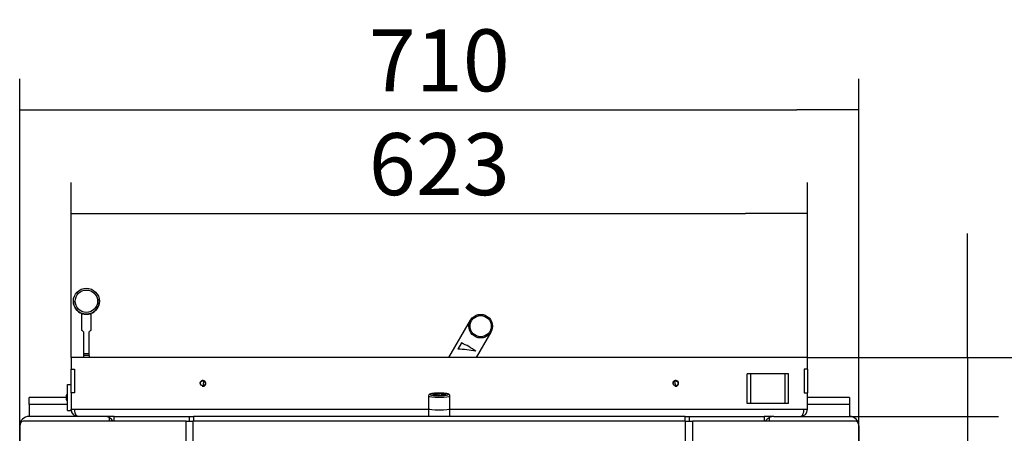
# Model space of a CAD drawing. Units: millimetres. Extents: x 0 to 847, y 297 to 1188.
# Drawn here: x 294 to 378, y 424 to 459 of the extents above; entities that cross this region are included whole.
import ezdxf

# ---------------------------------------------------------------- set-up
doc = ezdxf.new("R2010")
doc.units = ezdxf.units.MM
for name, color, linetype in [('Default', 7, 'Continuous'), ('H01-012-0', 7, 'Continuous'), ('H02-169-1', 7, 'Continuous'), ('H04-102-0', 7, 'Continuous'), ('H05-154-0', 7, 'Continuous'), ('H07-006-1', 7, 'Continuous'), ('H07-008-2', 7, 'Continuous'), ('H07-011-0', 7, 'Continuous'), ('H07-052-4', 7, 'Continuous'), ('H07-063-1', 7, 'Continuous'), ('H08-038-0', 7, 'Continuous'), ('H09-111-0', 7, 'Continuous'), ('HZ-030-0', 7, 'Continuous'), ('HZ-031-0', 7, 'Continuous'), ('HZ-406-0', 7, 'Continuous'), ('HZ-409-0', 7, 'Continuous'), ('SCREW_DIN_912_M1', 7, 'Continuous'), ('SCREW_ISO_7380_M', 7, 'Continuous')]:
    doc.layers.add(name, color=color, linetype=linetype)
doc.styles.add('SEACAD_Arial', font='ARIALN.TTF', dxfattribs={"width": 0.83})
doc.dimstyles.new('ISO', dxfattribs={"dimtxt": 5.25, "dimasz": 5.25, "dimexe": 2.625, "dimexo": 0, "dimgap": 1.5, "dimtad": 1, "dimlfac": 10, "dimtxsty": 'SEACAD_Arial', "dimblk1": '_SE_FILLED', "dimblk2": '_SE_FILLED', "dimsah": 1, "dimcen": 2.625, "dimadec": 0, "dimazin": 0, "dimtfac": 1, "dimtmove": 0, "dimatfit": 3, "dimfxl": 0, "dimtolj": 1, "dimarcsym": 0})

# ---------------------------------------------------------------- blocks, each defined once
blk = doc.blocks.new('SE16')
at = {"layer": 'H01-012-0', "color": 7, "linetype": 'Continuous'}
for radius in [1, 0.9]:
    blk.add_circle((333.299, 433.241), radius, dxfattribs=at)
at = {"layer": 'H02-169-1', "color": 7, "linetype": 'Continuous'}
for p, q in [((328.899, 426.273), (328.899, 425.598)), ((330.699, 425.598), (330.699, 426.273))]:
    blk.add_line(p, q, dxfattribs=at)
blk.add_ellipse((329.799, 426.273), major_axis=(0.9, 0), ratio=0.139173, start_param=3.141593, end_param=6.283185, dxfattribs=at)
at = {"layer": 'H04-102-0', "color": 7, "linetype": 'Continuous'}
for p, q in [((330.619, 430.598), (332.433, 433.741)), ((334.165, 432.741), (332.928, 430.598)), ((331.668, 431.816), (331.365, 431.29))]:
    blk.add_line(p, q, dxfattribs=at)
for centre, radius, start, end in [((329.799, 427.178), 5, 51.95215, 68.04785), ((330.982, 421.298), 10, 79.05768, 87.80863)]:
    blk.add_arc(centre, radius, start, end, dxfattribs=at)
at = {"layer": 'H05-154-0', "color": 7, "linetype": 'Continuous'}
for p, q in [((356.149, 429.198), (355.849, 429.198)), ((355.849, 426.698), (355.849, 429.198)), ((359.049, 429.198), (356.149, 429.198)), ((356.149, 426.698), (356.149, 429.198)), ((359.349, 429.198), (359.049, 429.198)), ((359.049, 426.698), (359.049, 429.198)), ((359.349, 426.698), (359.349, 429.198)), ((356.149, 426.698), (355.849, 426.698)), ((359.049, 426.698), (356.149, 426.698)), ((359.349, 426.698), (359.049, 426.698))]:
    blk.add_line(p, q, dxfattribs=at)
at = {"layer": 'H07-006-1', "color": 7, "linetype": 'Continuous'}
for p, q in [((308.39, 425.198), (294.588, 425.198)), ((308.39, 425.198), (308.956, 425.198)), ((308.39, 384.098), (308.39, 425.198)), ((308.956, 425.198), (308.956, 384.098)), ((350.643, 425.198), (308.956, 425.198)), ((350.643, 384.098), (350.643, 425.198)), ((350.643, 425.198), (351.208, 425.198)), ((351.208, 425.198), (351.208, 384.098)), ((365.01, 425.198), (351.208, 425.198)), ((294.305, 424.798), (294.305, 422.398)), ((365.293, 422.398), (365.293, 424.798))]:
    blk.add_line(p, q, dxfattribs=at)
for centre, major_axis, start_param, end_param in [((294.588, 424.798), (0, 0.4), 0, 1.570796), ((365.01, 424.798), (0, -0.4), 1.570796, 3.141593)]:
    blk.add_ellipse(centre, major_axis=major_axis, ratio=0.707107, start_param=start_param, end_param=end_param, dxfattribs=at)
at = {"layer": 'H07-008-2', "color": 7, "linetype": 'Continuous'}
for p, q in [((302.299, 425.198), (302.299, 425.598)), ((302.299, 425.598), (308.653, 425.598)), ((308.653, 425.598), (309.006, 425.598)), ((308.653, 425.198), (308.653, 425.598)), ((350.592, 425.598), (309.006, 425.598)), ((309.006, 425.598), (309.006, 425.198)), ((350.592, 425.198), (350.592, 425.598)), ((350.592, 425.598), (350.945, 425.598)), ((350.945, 425.598), (357.299, 425.598)), ((350.945, 425.598), (350.945, 425.198)), ((357.299, 425.598), (357.299, 425.198))]:
    blk.add_line(p, q, dxfattribs=at)
at = {"layer": 'H07-011-0', "color": 7, "linetype": 'Continuous'}
for p, q in [((295.099, 426.598), (295.099, 427.198)), ((298.249, 427.198), (295.099, 427.198)), ((295.099, 426.598), (295.099, 425.598)), ((298.349, 426.598), (295.099, 426.598)), ((364.499, 427.198), (360.949, 427.198)), ((364.499, 426.598), (360.949, 426.598)), ((364.499, 427.198), (364.499, 426.598)), ((364.499, 426.598), (364.499, 425.598))]:
    blk.add_line(p, q, dxfattribs=at)
at = {"layer": 'H07-052-4', "color": 7, "linetype": 'Continuous'}
for p, q in [((298.649, 430.598), (298.649, 429.598)), ((360.949, 430.598), (298.649, 430.598)), ((360.949, 429.598), (360.949, 430.598)), ((298.649, 429.598), (298.929, 429.598)), ((298.649, 427.598), (298.649, 429.598)), ((298.929, 429.598), (298.929, 427.598)), ((360.949, 429.598), (360.669, 429.598)), ((360.669, 429.598), (360.669, 427.598)), ((360.949, 429.598), (360.949, 427.598)), ((298.649, 427.598), (298.649, 426.198)), ((298.929, 427.598), (298.649, 427.598)), ((360.669, 427.598), (360.949, 427.598)), ((360.949, 426.198), (360.949, 427.598)), ((298.649, 426.198), (298.949, 426.198)), ((298.949, 426.198), (328.899, 426.198)), ((330.699, 426.198), (360.649, 426.198)), ((360.649, 426.198), (360.949, 426.198)), ((302.299, 425.598), (301.499, 425.598)), ((358.099, 425.598), (357.299, 425.598))]:
    blk.add_line(p, q, dxfattribs=at)
for centre in [(309.799, 428.398), (349.799, 428.398)]:
    blk.add_circle(centre, 0.207, dxfattribs=at)
for centre, radius, start, end in [((309.799, 428.398), 0.25, 255, 195), ((349.799, 428.398), 0.25, 255, 195), ((299.249, 426.198), 0.6, 180, 270), ((360.349, 426.198), 0.6, 270, 360)]:
    blk.add_arc(centre, radius, start, end, dxfattribs=at)
for points in [[(299.249, 425.598), (299.26, 425.598), (299.238, 425.599), (299.233, 425.599), (299.065, 425.617), (298.949, 425.862), (298.949, 426.198)], [(360.349, 425.598), (360.338, 425.598), (360.36, 425.599), (360.365, 425.599), (360.533, 425.617), (360.649, 425.862), (360.649, 426.198)]]:
    blk.add_rational_spline(points, [1, 0.999758102166, 0.999758102166, 1, 0.817264678998, 0.817264678998, 1], degree=3, knots=[0, 0, 0, 0, 0.5, 0.5, 0.5, 1, 1, 1, 1], dxfattribs=at)
at = {"layer": 'H07-063-1', "color": 7, "linetype": 'Continuous'}
for p, q in [((301.499, 425.598), (295.099, 425.598)), ((301.899, 425.198), (301.899, 425.491)), ((357.699, 425.491), (357.699, 425.198)), ((358.099, 425.598), (364.499, 425.598)), ((294.299, 422.398), (294.299, 424.798)), ((365.299, 424.798), (365.299, 422.398))]:
    blk.add_line(p, q, dxfattribs=at)
for centre, start, end in [((295.099, 424.798), 90, 180), ((301.499, 424.798), 60, 90), ((301.499, 424.798), 30, 60), ((358.099, 424.798), 120, 150), ((358.099, 424.798), 90, 120), ((364.499, 424.798), 0, 90)]:
    blk.add_arc(centre, 0.8, start, end, dxfattribs=at)
at = {"layer": 'H08-038-0', "color": 7, "linetype": 'Continuous'}
for p, q in [((298.349, 426.098), (298.349, 428.298)), ((298.349, 428.298), (298.649, 428.298)), ((298.349, 426.098), (298.649, 426.098)), ((298.649, 426.098), (298.649, 426.198))]:
    blk.add_line(p, q, dxfattribs=at)
at = {"layer": 'H09-111-0', "color": 7, "linetype": 'Continuous'}
for p, q in [((298.298, 427.448), (298.249, 427.399)), ((298.249, 426.998), (298.249, 427.399)), ((298.249, 427.399), (298.349, 427.399)), ((298.298, 426.948), (298.298, 427.448)), ((298.349, 427.448), (298.298, 427.448)), ((298.249, 426.998), (298.298, 426.948)), ((298.249, 426.998), (298.349, 426.998)), ((298.298, 426.948), (298.349, 426.948))]:
    blk.add_line(p, q, dxfattribs=at)
at = {"layer": 'HZ-030-0', "color": 7, "linetype": 'Continuous'}
for p, q in [((299.689, 430.749), (299.689, 430.598)), ((300.189, 430.749), (299.689, 430.749)), ((300.189, 430.749), (300.189, 430.598))]:
    blk.add_line(p, q, dxfattribs=at)
at = {"layer": 'HZ-031-0', "color": 7, "linetype": 'Continuous'}
for p, q in [((299.539, 434.249), (299.539, 432.899)), ((299.589, 434.305), (299.589, 434.249)), ((300.289, 434.249), (300.289, 434.305)), ((300.339, 432.899), (300.339, 434.249)), ((299.689, 432.749), (299.689, 432.749)), ((299.689, 432.749), (299.689, 430.899)), ((300.189, 430.899), (300.189, 432.749)), ((300.189, 432.749), (300.189, 432.749)), ((299.689, 430.899), (299.689, 430.749)), ((300.189, 430.749), (300.189, 430.899))]:
    blk.add_line(p, q, dxfattribs=at)
blk.add_arc((299.627, -17987.848), 18418.747, 89.998251, 89.9998064, dxfattribs=at)
for centre, major_axis, ratio, start_param, end_param in [((299.939, 434.249), (0.4, 0), 0.000017, 0, 3.141593), ((299.939, 432.499), (0.4, -0.4), 0.000008, 2.245936, 4.037266), ((299.939, 432.499), (-0.4, -0.4), 0.000008, 2.24592, 4.037249)]:
    blk.add_ellipse(centre, major_axis=major_axis, ratio=ratio, start_param=start_param, end_param=end_param, dxfattribs=at)
at = {"layer": 'HZ-406-0', "color": 7, "linetype": 'Continuous'}
for p, q in [((298.839, 435.349), (298.839, 435.349)), ((301.039, 435.349), (301.039, 435.349))]:
    blk.add_line(p, q, dxfattribs=at)
for radius in [1.1, 0.95]:
    blk.add_circle((299.939, 435.349), radius, dxfattribs=at)
for start, end in [(0, 0), (180.00034, 251.44602), (288.55203, 0), (251.44672, 288.55134)]:
    blk.add_arc((299.939, 435.349), 1.1, start, end, dxfattribs=at)
at = {"layer": 'HZ-409-0', "color": 7, "linetype": 'Continuous'}
for start, end in [(0, 9.12118), (359.07589, 0)]:
    blk.add_arc((299.939, 435.349), 1.1, start, end, dxfattribs=at)
at = {"layer": 'SCREW_DIN_912_M1', "color": 7, "linetype": 'Continuous'}
for p, q in [((329.299, 427.502), (329.309, 427.503)), ((329.299, 427.5), (329.299, 427.502)), ((329.299, 427.5), (329.299, 427.442)), ((329.299, 427.422), (329.299, 427.423)), ((329.309, 427.421), (329.299, 427.422)), ((329.789, 427.541), (329.799, 427.542)), ((329.799, 427.381), (329.789, 427.382)), ((329.799, 427.542), (329.809, 427.541)), ((329.799, 427.381), (329.799, 427.542)), ((329.809, 427.382), (329.799, 427.381)), ((330.289, 427.503), (330.299, 427.502)), ((330.299, 427.422), (330.289, 427.421)), ((330.299, 427.502), (330.299, 427.5)), ((330.299, 427.442), (330.299, 427.5)), ((330.299, 427.423), (330.299, 427.422)), ((328.899, 427.343), (328.899, 426.273)), ((330.699, 426.273), (330.699, 427.343))]:
    blk.add_line(p, q, dxfattribs=at)
for centre, radius, start, end in [((329.494, 428.21), 0.731, 255.38664, 293.80124), ((330.105, 428.217), 0.737, 246.36566, 284.44646)]:
    blk.add_arc(centre, radius, start, end, dxfattribs=at)
for centre, major_axis, start_param, end_param in [((329.799, 427.462), (-0.78, 0), 2.796068, 6.283185), ((329.799, 427.462), (-0.78, 0), 0, 0.264062), ((329.799, 427.462), (-0.78, 0), 0.264062, 2.796068), ((329.799, 427.462), (0.572, 0), 2.636006, 3.647179), ((329.799, 427.462), (-0.571, 0), 4.730401, 5.741574), ((329.799, 427.462), (-0.572, 0), 0.541611, 1.552784), ((329.799, 427.462), (0.572, 0), 0.541611, 1.552784), ((329.799, 427.462), (0.571, 0), 4.730401, 5.741574), ((329.799, 427.462), (-0.572, 0), 2.636006, 3.647179), ((329.799, 427.343), (-0.9, 0), 0.001968, 3.142459), ((329.799, 426.273), (0.9, 0), 3.141593, 6.283185)]:
    blk.add_ellipse(centre, major_axis=major_axis, ratio=0.139173, start_param=start_param, end_param=end_param, dxfattribs=at)
for points, knots in [([(329.799, 427.572), (329.76, 427.571), (329.663, 427.571), (329.491, 427.564), (329.311, 427.55), (329.156, 427.529), (329.05, 427.504), (328.979, 427.475), (328.924, 427.431), (328.895, 427.369), (328.9, 427.345), (328.901, 427.341)], [0, 0, 0, 0, 0.08062, 0.235119, 0.390435, 0.547351, 0.708861, 0.823861, 0.923501, 0.9906, 1, 1, 1, 1]), ([(330.697, 427.343), (330.695, 427.366), (330.691, 427.404), (330.654, 427.449), (330.611, 427.478), (330.544, 427.505), (330.439, 427.529), (330.279, 427.551), (330.099, 427.565), (329.928, 427.571), (329.834, 427.571), (329.799, 427.572)], [0, 0, 0, 0, 0.059844, 0.116795, 0.183489, 0.28509, 0.462301, 0.613119, 0.771602, 0.927525, 1, 1, 1, 1])]:
    blk.add_open_spline(points, degree=3, knots=knots, dxfattribs=at)
at = {"layer": 'SCREW_ISO_7380_M', "color": 7, "linetype": 'Continuous'}
for centre, start, end in [((310.299, 428.299), 144.88029, 192.67733), ((310.299, 428.299), 180.00005, 192.67723), ((349.299, 428.299), 0, 35.15298), ((349.299, 428.299), 347.36206, 0), ((349.299, 428.299), 347.36216, 0)]:
    blk.add_arc(centre, 0.475, start, end, dxfattribs=at)
blk = doc.blocks.new('_SE_FILLED')
at = {"color": 0}
blk.add_line((0, 0), (-1, 0), dxfattribs=at)
blk.add_solid([(0, 0), (-1, -0.1665), (-1, 0.1665), (0, 0)], dxfattribs=at)
blk = doc.blocks.new('DMBLK106')
at = {"layer": 'Default', "color": 0, "linetype": 'Continuous', "lineweight": -2}
for p, q in [((298.649, 430.598), (298.649, 445.407)), ((360.949, 430.598), (360.949, 445.407)), ((303.899, 442.782), (355.699, 442.782))]:
    blk.add_line(p, q, dxfattribs=at)
at = {"layer": 'Defpoints', "color": 0}
for p in [(360.949, 442.782), (298.649, 430.598), (360.949, 430.598)]:
    blk.add_point(p, dxfattribs=at)
at = {"layer": 'Default', "color": 0, "lineweight": -2, "xscale": 5.25, "yscale": 5.25, "zscale": 5.25, "rotation": 180}
blk.add_blockref('_SE_FILLED', (298.649, 442.782), dxfattribs=at)
at = {"layer": 'Default', "color": 0, "lineweight": -2, "xscale": 5.25, "yscale": 5.25, "zscale": 5.25}
blk.add_blockref('_SE_FILLED', (360.949, 442.782), dxfattribs=at)
at = {"layer": 'Default', "color": 0, "insert": (329.799, 446.962), "char_height": 5.25, "attachment_point": 5, "style": 'SEACAD_Arial'}
blk.add_mtext('\\A1;\\A1;623', dxfattribs=at)
blk = doc.blocks.new('DMBLK107')
at = {"layer": 'Default', "color": 0, "linetype": 'Continuous', "lineweight": -2}
for p, q in [((294.305, 424.798), (294.305, 454.194)), ((365.293, 423.598), (365.293, 454.194)), ((299.555, 451.569), (360.043, 451.569))]:
    blk.add_line(p, q, dxfattribs=at)
at = {"layer": 'Defpoints', "color": 0}
for p in [(365.293, 451.569), (294.305, 424.798), (365.293, 423.598)]:
    blk.add_point(p, dxfattribs=at)
at = {"layer": 'Default', "color": 0, "lineweight": -2, "xscale": 5.25, "yscale": 5.25, "zscale": 5.25, "rotation": 180}
blk.add_blockref('_SE_FILLED', (294.305, 451.569), dxfattribs=at)
at = {"layer": 'Default', "color": 0, "lineweight": -2, "xscale": 5.25, "yscale": 5.25, "zscale": 5.25}
blk.add_blockref('_SE_FILLED', (365.293, 451.569), dxfattribs=at)
at = {"layer": 'Default', "color": 0, "insert": (329.799, 455.75), "char_height": 5.25, "attachment_point": 5, "style": 'SEACAD_Arial'}
blk.add_mtext('\\A1;\\A1;710', dxfattribs=at)
blk = doc.blocks.new('DMBLK108')
at = {"layer": 'Default', "color": 0, "linetype": 'Continuous', "lineweight": -2}
for p, q in [((374.48, 435.848), (374.48, 441.098)), ((360.949, 430.598), (377.105, 430.598)), ((374.48, 430.598), (374.48, 425.598)), ((364.499, 425.598), (377.105, 425.598)), ((374.48, 425.598), (374.48, 405.695)), ((374.48, 420.348), (374.48, 415.098))]:
    blk.add_line(p, q, dxfattribs=at)
at = {"layer": 'Defpoints', "color": 0}
for p in [(360.949, 430.598), (364.499, 425.598), (374.48, 425.598)]:
    blk.add_point(p, dxfattribs=at)
at = {"layer": 'Default', "color": 0, "lineweight": -2, "xscale": 5.25, "yscale": 5.25, "zscale": 5.25}
for p, rotation in [((374.48, 430.598), 270), ((374.48, 425.598), 90)]:
    blk.add_blockref('_SE_FILLED', p, dxfattribs=dict(at, rotation=rotation))
at = {"layer": 'Default', "color": 0, "insert": (370.3, 409.751), "char_height": 5.25, "attachment_point": 5, "rotation": 90, "style": 'SEACAD_Arial'}
blk.add_mtext('\\A1;\\A1;50', dxfattribs=at)
blk = doc.blocks.new('DMBLK109')
at = {"layer": 'Default', "color": 0, "linetype": 'Continuous', "lineweight": -2}
for p, q in [((360.949, 430.598), (389.323, 430.598)), ((386.698, 425.348), (386.698, 385.948)), ((356.049, 380.698), (389.323, 380.698))]:
    blk.add_line(p, q, dxfattribs=at)
at = {"layer": 'Defpoints', "color": 0}
for p in [(360.949, 430.598), (356.049, 380.698), (386.698, 380.698)]:
    blk.add_point(p, dxfattribs=at)
at = {"layer": 'Default', "color": 0, "lineweight": -2, "xscale": 5.25, "yscale": 5.25, "zscale": 5.25}
for p, rotation in [((386.698, 430.598), 90), ((386.698, 380.698), 270)]:
    blk.add_blockref('_SE_FILLED', p, dxfattribs=dict(at, rotation=rotation))
at = {"layer": 'Default', "color": 0, "insert": (382.518, 405.648), "char_height": 5.25, "attachment_point": 5, "rotation": 90, "style": 'SEACAD_Arial'}
blk.add_mtext('\\A1;\\A1;499', dxfattribs=at)
blk = doc.blocks.new('DMBLK110')
at = {"layer": 'Default', "color": 0, "linetype": 'Continuous', "lineweight": -2}
for p, q in [((360.949, 430.598), (415.68, 430.598)), ((413.055, 425.348), (413.055, 361.548)), ((356.649, 356.298), (415.68, 356.298))]:
    blk.add_line(p, q, dxfattribs=at)
at = {"layer": 'Defpoints', "color": 0}
for p in [(360.949, 430.598), (356.649, 356.298), (413.055, 356.298)]:
    blk.add_point(p, dxfattribs=at)
at = {"layer": 'Default', "color": 0, "lineweight": -2, "xscale": 5.25, "yscale": 5.25, "zscale": 5.25}
for p, rotation in [((413.055, 430.598), 90), ((413.055, 356.298), 270)]:
    blk.add_blockref('_SE_FILLED', p, dxfattribs=dict(at, rotation=rotation))
at = {"layer": 'Default', "color": 0, "insert": (408.875, 393.448), "char_height": 5.25, "attachment_point": 5, "rotation": 90, "style": 'SEACAD_Arial'}
blk.add_mtext('\\A1;\\A1;623- 743', dxfattribs=at)
blk = doc.blocks.new('DMBLK139')
at = {"layer": 'Default', "color": 0, "linetype": 'Continuous', "lineweight": -2}
for p, q in [((360.949, 430.598), (402.516, 430.598)), ((399.891, 425.348), (399.891, 373.748)), ((355.299, 368.498), (402.516, 368.498))]:
    blk.add_line(p, q, dxfattribs=at)
at = {"layer": 'Defpoints', "color": 0}
for p in [(360.949, 430.598), (355.299, 368.498), (399.891, 368.498)]:
    blk.add_point(p, dxfattribs=at)
at = {"layer": 'Default', "color": 0, "lineweight": -2, "xscale": 5.25, "yscale": 5.25, "zscale": 5.25}
for p, rotation in [((399.891, 430.598), 90), ((399.891, 368.498), 270)]:
    blk.add_blockref('_SE_FILLED', p, dxfattribs=dict(at, rotation=rotation))
at = {"layer": 'Default', "color": 0, "insert": (395.711, 399.548), "char_height": 5.25, "attachment_point": 5, "rotation": 90, "style": 'SEACAD_Arial'}
blk.add_mtext('\\A1;\\A1;621', dxfattribs=at)

msp = doc.modelspace()

# ---------------------------------------------------------------- block references
at = {"layer": 'Default'}
msp.add_blockref('SE16', (0, 0), dxfattribs=at)

# ---------------------------------------------------------------- dimensions: what is measured, and where the dimension line sits
at = {"layer": 'Default', "color": 7, "linetype": 'Continuous'}
dim = msp.add_linear_dim(base=(365.2928, 451.5695), p1=(294.3052, 424.7985), p2=(365.2928, 423.5985), text='\\A1;<>', dimstyle='ISO', override={"dimdec": 0, "dimtdec": 0}, dxfattribs=at)
dim.commit()
dim.dimension.update_dxf_attribs({"geometry": 'DMBLK107', "text_midpoint": (329.799, 451.5695), "dimtype": 160})
for base, p1, p2, angle, text, picture, middle, dimtype in [((360.949, 442.7818), (298.649, 430.5985), (360.949, 430.5985), 0, '\\A1;<>', 'DMBLK106', (329.799, 442.7818), 161), ((374.4798, 425.5985), (360.949, 430.5985), (364.499, 425.5985), 90, '\\A1;<>', 'DMBLK108', (374.4798, 409.7514), 160), ((399.8909, 368.4985), (360.949, 430.5985), (355.299, 368.4985), 90, '\\A1;<>', 'DMBLK139', (399.8909, 399.5485), 160), ((386.698, 380.6985), (360.949, 430.5985), (356.049, 380.6985), 90, '\\A1;<>', 'DMBLK109', (386.698, 405.6485), 160), ((413.0548, 356.2985), (360.949, 430.5985), (356.649, 356.2985), 90, '\\A1;623- <>', 'DMBLK110', (413.0548, 393.4485), 160)]:
    dim = msp.add_linear_dim(base=base, p1=p1, p2=p2, angle=angle, text=text, dimstyle='ISO', dxfattribs=at)
    dim.commit()
    dim.dimension.update_dxf_attribs({"geometry": picture, "text_midpoint": middle, "dimtype": dimtype})

doc.saveas('drawing.dxf')
